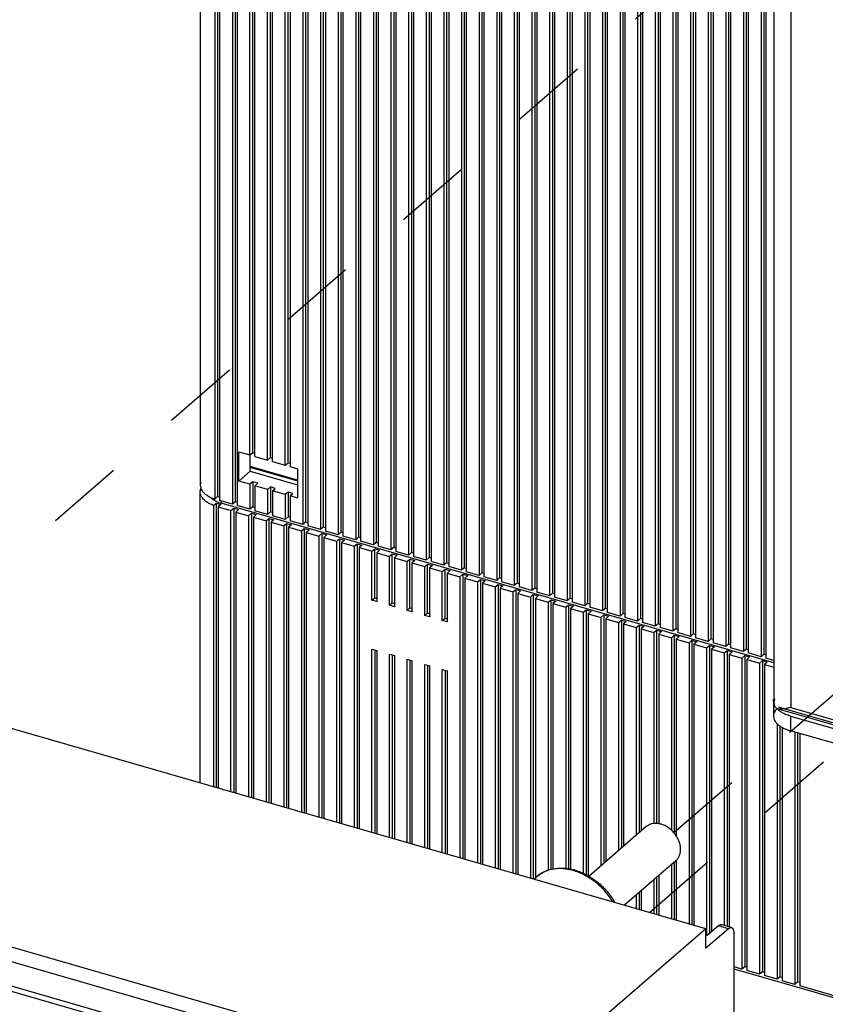
# Model space of a CAD drawing. Units: inches. Extents: x 0 to 71, y -25 to 22.
# Drawn here: x 25.1 to 27.1, y -12.4 to -10 of the extents above; entities that cross this region are included whole.
import ezdxf

# ---------------------------------------------------------------- set-up
doc = ezdxf.new("R2010")
doc.units = ezdxf.units.IN
doc.header["$LTSCALE"] = 1.87
doc.header["$MEASUREMENT"] = 0
doc.linetypes.add('DASHED', pattern=[0.2, 0.1, -0.1])
doc.layers.get('0').update_dxf_attribs({"linetype": 'CONTINUOUS'})

msp = doc.modelspace()

# ---------------------------------------------------------------- linework, layer by layer
at = {"color": 6, "linetype": 'Continuous'}
for p, q in [((25.5818, -8.2654), (25.5818, -11.1724)), ((25.624, -8.2863), (25.624, -11.2005)), ((25.6173, -8.2922), (25.6173, -11.2063)), ((25.6291, -8.2958), (25.6291, -11.2099)), ((25.6601, -8.3047), (25.6601, -11.2188)), ((25.667, -8.2987), (25.667, -11.2129)), ((25.672, -8.3082), (25.672, -11.2223)), ((25.7099, -11.0928), (25.7099, -8.3111)), ((25.703, -11.0988), (25.703, -8.3171)), ((25.715, -11.1022), (25.715, -8.3206)), ((25.746, -11.1112), (25.746, -8.3295)), ((25.7529, -11.1052), (25.7529, -8.3235)), ((25.7579, -11.1146), (25.7579, -8.333)), ((25.789, -11.1236), (25.789, -8.3419)), ((25.7959, -11.1176), (25.7959, -8.3359)), ((25.8009, -8.3454), (25.8009, -11.127)), ((25.8319, -8.3543), (25.8319, -11.2685)), ((25.8388, -8.3483), (25.8388, -11.2625)), ((25.8439, -8.3578), (25.8439, -11.2719)), ((25.8749, -8.3667), (25.8749, -11.2809)), ((25.8818, -8.3607), (25.8818, -11.2749)), ((25.8868, -8.3702), (25.8868, -11.2843)), ((25.9178, -8.3791), (25.9178, -11.2933)), ((25.9247, -8.3732), (25.9247, -11.2873)), ((25.9298, -8.3826), (25.9298, -11.2967)), ((25.9608, -8.3915), (25.9608, -11.3057)), ((25.9677, -8.3856), (25.9677, -11.2997)), ((25.9727, -8.395), (25.9727, -11.3091)), ((26.0038, -8.4039), (26.0038, -11.3181)), ((26.0107, -8.398), (26.0107, -11.3121)), ((26.0157, -8.4074), (26.0157, -11.3215)), ((26.0467, -8.4163), (26.0467, -11.3305)), ((26.0536, -8.4104), (26.0536, -11.3245)), ((26.0587, -8.4198), (26.0587, -11.3339)), ((26.0897, -8.4287), (26.0897, -11.3429)), ((26.0966, -8.4228), (26.0966, -11.3369)), ((26.1016, -8.4322), (26.1016, -11.3463)), ((26.1326, -8.4411), (26.1326, -11.3553)), ((26.1395, -8.4352), (26.1395, -11.3493)), ((26.1446, -8.4446), (26.1446, -11.3587)), ((26.1756, -8.4535), (26.1756, -11.3677)), ((26.1825, -8.4476), (26.1825, -11.3617)), ((26.1875, -8.457), (26.1875, -11.3711)), ((26.2186, -8.4659), (26.2186, -11.3801)), ((26.2255, -8.46), (26.2255, -11.3741)), ((26.2305, -8.4694), (26.2305, -11.3835)), ((26.2615, -8.4783), (26.2615, -11.3925)), ((26.2684, -8.4724), (26.2684, -11.3865)), ((26.2735, -8.4818), (26.2735, -11.3959)), ((26.3045, -8.4907), (26.3045, -11.4049)), ((26.3114, -8.4848), (26.3114, -11.3989)), ((26.3164, -8.4942), (26.3164, -11.4083)), ((26.3474, -8.5031), (26.3474, -11.4173)), ((26.3543, -8.4972), (26.3543, -11.4113)), ((26.3594, -8.5066), (26.3594, -11.4207)), ((26.3904, -8.5155), (26.3904, -11.4297)), ((26.3973, -8.5096), (26.3973, -11.4237)), ((26.4023, -8.519), (26.4023, -11.4331)), ((26.4403, -8.522), (26.4403, -11.4361)), ((26.4334, -8.5279), (26.4334, -11.4421)), ((26.4453, -8.5314), (26.4453, -11.4455)), ((26.4763, -8.5403), (26.4763, -11.4545)), ((26.4832, -8.5344), (26.4832, -11.4485)), ((26.4883, -8.5438), (26.4883, -11.4579)), ((26.5262, -8.5468), (26.5262, -11.4609)), ((26.5193, -8.5527), (26.5193, -11.4669)), ((26.5312, -8.5562), (26.5312, -11.4703)), ((26.5622, -8.5651), (26.5622, -11.4793)), ((26.5691, -8.5592), (26.5691, -11.4733)), ((26.5742, -8.5686), (26.5742, -11.4827)), ((26.6121, -8.5716), (26.6121, -11.4857)), ((26.6052, -8.5775), (26.6052, -11.4917)), ((26.6171, -8.581), (26.6171, -11.4951)), ((26.6482, -8.5899), (26.6482, -11.5041)), ((26.6551, -8.584), (26.6551, -11.4981)), ((26.6601, -8.5934), (26.6601, -11.5075)), ((26.698, -8.5964), (26.698, -11.5105)), ((26.6911, -8.6023), (26.6911, -11.5165)), ((26.7031, -8.6058), (26.7031, -11.5199)), ((26.7341, -8.6147), (26.7341, -11.5289)), ((26.741, -8.6088), (26.741, -11.5229)), ((26.746, -8.6182), (26.746, -11.5323)), ((26.7839, -8.6212), (26.7839, -11.5353)), ((26.7771, -8.6271), (26.7771, -11.5413)), ((26.789, -8.6306), (26.789, -11.5447)), ((26.82, -8.6395), (26.82, -11.5537)), ((26.8269, -8.6336), (26.8269, -11.5477)), ((26.8319, -8.643), (26.8319, -11.5571)), ((26.8699, -8.646), (26.8699, -11.5601)), ((26.863, -8.652), (26.863, -11.5661)), ((26.8749, -8.6554), (26.8749, -11.5695)), ((26.9059, -8.6644), (26.9059, -11.5785)), ((26.9128, -8.6584), (26.9128, -11.5725)), ((26.9179, -8.6678), (26.9179, -11.5819)), ((26.9558, -8.6708), (26.9558, -11.5849)), ((26.9489, -8.6768), (26.9489, -11.5909)), ((26.9608, -8.6802), (26.9608, -11.5943)), ((26.9802, -9.2814), (26.9802, -11.7026)), ((25.6756, -11.1625), (25.6756, -11.0909)), ((25.6756, -11.0909), (25.703, -11.0988)), ((25.703, -11.0988), (25.7099, -11.0928)), ((25.7099, -11.0928), (25.715, -11.0943)), ((25.7032, -11.1386), (25.7032, -11.0988)), ((25.715, -11.1022), (25.746, -11.1112)), ((25.746, -11.1112), (25.7529, -11.1052)), ((25.7529, -11.1052), (25.7579, -11.1067)), ((25.7579, -11.1146), (25.789, -11.1236)), ((25.789, -11.1236), (25.7959, -11.1176)), ((25.7959, -11.1176), (25.8009, -11.1191)), ((25.6756, -11.1625), (25.7032, -11.1386)), ((25.8188, -11.16), (25.7032, -11.1267)), ((25.7032, -11.1386), (25.8188, -11.172)), ((25.8009, -11.127), (25.8188, -11.1322)), ((25.8188, -11.1322), (25.8188, -11.2038)), ((25.703, -11.1704), (25.6756, -11.1625)), ((25.7099, -11.1644), (25.703, -11.1704)), ((25.7099, -11.1644), (25.7099, -11.2253)), ((25.7219, -11.1679), (25.7099, -11.1644)), ((25.715, -11.1738), (25.7219, -11.1679)), ((25.5816, -11.8987), (25.5816, -11.1891)), ((25.5818, -11.1723), (25.583, -11.1795)), ((25.703, -11.1704), (25.703, -11.2313)), ((25.715, -11.1738), (25.715, -11.2347)), ((25.746, -11.1828), (25.715, -11.1738)), ((25.7529, -11.1768), (25.746, -11.1828)), ((25.746, -11.1828), (25.746, -11.2437)), ((25.7529, -11.1768), (25.7529, -11.2377)), ((25.7648, -11.1803), (25.7529, -11.1768)), ((25.7579, -11.1862), (25.7648, -11.1803)), ((25.7579, -11.1862), (25.7579, -11.2471)), ((25.789, -11.1952), (25.7579, -11.1862)), ((25.7959, -11.1892), (25.789, -11.1952)), ((25.7959, -11.1892), (25.7959, -11.2501)), ((25.8078, -11.1927), (25.7959, -11.1892)), ((25.8009, -11.1986), (25.8078, -11.1927)), ((25.6139, -11.2218), (25.6204, -11.2162)), ((25.624, -11.2005), (25.6173, -11.2063)), ((25.6204, -11.2162), (25.6204, -11.9099)), ((25.6204, -11.2162), (25.6324, -11.2196)), ((25.6291, -11.2019), (25.624, -11.2005)), ((25.6601, -11.2188), (25.6291, -11.2099)), ((26.9802, -11.6055), (25.6327, -11.2165)), ((25.667, -11.2129), (25.6601, -11.2188)), ((25.672, -11.2143), (25.667, -11.2129)), ((25.789, -11.1952), (25.789, -11.2561)), ((25.8009, -11.1986), (25.8009, -11.2595)), ((25.8188, -11.2038), (25.8009, -11.1986)), ((25.6139, -11.2218), (25.6139, -11.908)), ((25.6324, -11.2196), (25.6255, -11.2256)), ((25.6255, -11.2256), (25.6255, -11.9114)), ((25.6255, -11.2256), (25.6565, -11.2345)), ((25.6565, -11.2345), (25.6634, -11.2286)), ((25.6565, -11.9203), (25.6565, -11.2345)), ((25.6634, -11.2286), (25.6634, -11.9223)), ((25.6634, -11.2286), (25.6753, -11.232)), ((25.6753, -11.232), (25.6684, -11.238)), ((25.6684, -11.238), (25.6684, -11.9238)), ((25.6684, -11.238), (25.6995, -11.2469)), ((25.703, -11.2313), (25.672, -11.2223)), ((25.6995, -11.2469), (25.7064, -11.241)), ((25.7099, -11.2253), (25.703, -11.2313)), ((25.7064, -11.241), (25.7064, -11.9347)), ((25.7064, -11.241), (25.7183, -11.2444)), ((25.715, -11.2267), (25.7099, -11.2253)), ((25.746, -11.2437), (25.715, -11.2347)), ((25.7529, -11.2377), (25.746, -11.2437)), ((25.7579, -11.2391), (25.7529, -11.2377)), ((25.6995, -11.2469), (25.6995, -11.9327)), ((25.7183, -11.2444), (25.7114, -11.2504)), ((25.7114, -11.2504), (25.7114, -11.9362)), ((25.7114, -11.2504), (25.7424, -11.2593)), ((25.7424, -11.2593), (25.7493, -11.2534)), ((25.7424, -11.2593), (25.7424, -11.9451)), ((25.7493, -11.2534), (25.7493, -11.9471)), ((25.7493, -11.2534), (25.7612, -11.2568)), ((25.7612, -11.2568), (25.7544, -11.2628)), ((25.7544, -11.2628), (25.7544, -11.9486)), ((25.7544, -11.2628), (25.7854, -11.2717)), ((25.789, -11.2561), (25.7579, -11.2471)), ((25.7854, -11.2717), (25.7923, -11.2658)), ((25.7959, -11.2501), (25.789, -11.2561)), ((25.7923, -11.2658), (25.7923, -11.9595)), ((25.7923, -11.2658), (25.8042, -11.2692)), ((25.8009, -11.2515), (25.7959, -11.2501)), ((25.8319, -11.2685), (25.8009, -11.2595)), ((25.8388, -11.2625), (25.8319, -11.2685)), ((25.8439, -11.2639), (25.8388, -11.2625)), ((25.7854, -11.2717), (25.7854, -11.9575)), ((25.8042, -11.2692), (25.7973, -11.2752)), ((25.7973, -11.2752), (25.7973, -11.961)), ((25.7973, -11.2752), (25.8283, -11.2841)), ((25.8283, -11.2841), (25.8352, -11.2782)), ((25.8283, -11.2841), (25.8283, -11.9699)), ((25.8352, -11.2782), (25.8352, -11.9719)), ((25.8352, -11.2782), (25.8472, -11.2816)), ((25.8472, -11.2816), (25.8403, -11.2876)), ((25.8403, -11.2876), (25.8403, -11.9734)), ((25.8403, -11.2876), (25.8713, -11.2965)), ((25.8749, -11.2809), (25.8439, -11.2719)), ((25.8818, -11.2749), (25.8749, -11.2809)), ((25.8868, -11.2763), (25.8818, -11.2749)), ((25.9178, -11.2933), (25.8868, -11.2843)), ((25.9247, -11.2873), (25.9178, -11.2933)), ((25.9298, -11.2887), (25.9247, -11.2873)), ((25.8713, -11.2965), (25.8782, -11.2906)), ((25.8713, -11.2965), (25.8713, -11.9823)), ((25.8782, -11.2906), (25.8782, -11.9843)), ((25.8782, -11.2906), (25.8901, -11.294)), ((25.8901, -11.294), (25.8832, -11.3)), ((25.8832, -11.3), (25.8832, -11.9858)), ((25.8832, -11.3), (25.9143, -11.3089)), ((25.9143, -11.3089), (25.9212, -11.303)), ((25.9143, -11.3089), (25.9143, -11.9947)), ((25.9212, -11.303), (25.9212, -11.9967)), ((25.9212, -11.303), (25.9331, -11.3064)), ((25.9331, -11.3064), (25.9262, -11.3124)), ((25.9262, -11.3124), (25.9262, -11.9982)), ((25.9262, -11.3124), (25.9572, -11.3213)), ((25.9608, -11.3057), (25.9298, -11.2967)), ((25.9677, -11.2997), (25.9608, -11.3057)), ((25.9727, -11.3011), (25.9677, -11.2997)), ((26.0038, -11.3181), (25.9727, -11.3091)), ((26.0107, -11.3121), (26.0038, -11.3181)), ((26.0157, -11.3136), (26.0107, -11.3121)), ((25.9572, -11.3213), (25.9641, -11.3154)), ((25.9572, -11.3213), (25.9572, -12.0071)), ((25.9641, -11.3154), (25.9641, -12.0091)), ((25.9641, -11.3154), (25.976, -11.3188)), ((25.976, -11.3188), (25.9692, -11.3248)), ((25.9692, -11.3248), (25.9692, -12.0106)), ((25.9692, -11.3248), (26.0002, -11.3337)), ((26.0002, -11.3337), (26.0071, -11.3278)), ((26.0002, -11.4531), (26.0002, -11.3337)), ((26.0071, -11.4471), (26.0071, -11.3278)), ((26.0071, -11.3278), (26.019, -11.3312)), ((26.019, -11.3312), (26.0121, -11.3372)), ((26.0121, -11.3372), (26.0121, -11.4565)), ((26.0121, -11.3372), (26.0431, -11.3461)), ((26.0467, -11.3305), (26.0157, -11.3215)), ((26.0536, -11.3245), (26.0467, -11.3305)), ((26.0587, -11.326), (26.0536, -11.3245)), ((26.0897, -11.3429), (26.0587, -11.3339)), ((26.0966, -11.3369), (26.0897, -11.3429)), ((26.1016, -11.3384), (26.0966, -11.3369)), ((26.0431, -11.3461), (26.05, -11.3402)), ((26.0431, -11.4655), (26.0431, -11.3461)), ((26.05, -11.4595), (26.05, -11.3402)), ((26.05, -11.3402), (26.062, -11.3436)), ((26.062, -11.3436), (26.0551, -11.3496)), ((26.0551, -11.3496), (26.0551, -11.4689)), ((26.0551, -11.3496), (26.0861, -11.3585)), ((26.0861, -11.3585), (26.093, -11.3526)), ((26.0861, -11.4779), (26.0861, -11.3585)), ((26.093, -11.4719), (26.093, -11.3526)), ((26.093, -11.3526), (26.1049, -11.356)), ((26.1049, -11.356), (26.098, -11.362)), ((26.098, -11.362), (26.098, -11.4813)), ((26.098, -11.362), (26.1291, -11.3709)), ((26.1326, -11.3553), (26.1016, -11.3463)), ((26.1395, -11.3493), (26.1326, -11.3553)), ((26.1446, -11.3508), (26.1395, -11.3493)), ((26.1756, -11.3677), (26.1446, -11.3587)), ((26.1825, -11.3617), (26.1756, -11.3677)), ((26.1875, -11.3632), (26.1825, -11.3617)), ((26.1291, -11.3709), (26.136, -11.365)), ((26.1291, -11.4903), (26.1291, -11.3709)), ((26.136, -11.4843), (26.136, -11.365)), ((26.136, -11.365), (26.1479, -11.3684)), ((26.1479, -11.3684), (26.141, -11.3744)), ((26.141, -11.3744), (26.141, -11.4937)), ((26.141, -11.3744), (26.172, -11.3833)), ((26.172, -11.3833), (26.1789, -11.3774)), ((26.172, -11.5027), (26.172, -11.3833)), ((26.1789, -11.4967), (26.1789, -11.3774)), ((26.1789, -11.3774), (26.1908, -11.3808)), ((26.1908, -11.3808), (26.184, -11.3868)), ((26.2186, -11.3801), (26.1875, -11.3711)), ((26.2255, -11.3741), (26.2186, -11.3801)), ((26.2305, -11.3756), (26.2255, -11.3741)), ((26.2615, -11.3925), (26.2305, -11.3835)), ((26.184, -11.3868), (26.184, -11.5061)), ((26.184, -11.3868), (26.215, -11.3957)), ((26.215, -11.3957), (26.2219, -11.3898)), ((26.215, -11.3957), (26.215, -12.0815)), ((26.2219, -11.3898), (26.2219, -12.0835)), ((26.2219, -11.3898), (26.2338, -11.3932)), ((26.2338, -11.3932), (26.2269, -11.3992)), ((26.2269, -11.3992), (26.2269, -12.085)), ((26.2269, -11.3992), (26.2579, -11.4081)), ((26.2579, -11.4081), (26.2648, -11.4022)), ((26.2579, -11.4081), (26.2579, -12.0939)), ((26.2684, -11.3865), (26.2615, -11.3925)), ((26.2648, -11.4022), (26.2648, -12.0959)), ((26.2648, -11.4022), (26.2768, -11.4056)), ((26.2735, -11.388), (26.2684, -11.3865)), ((26.2768, -11.4056), (26.2699, -11.4116)), ((26.3045, -11.4049), (26.2735, -11.3959)), ((26.3114, -11.3989), (26.3045, -11.4049)), ((26.3164, -11.4004), (26.3114, -11.3989)), ((26.3474, -11.4173), (26.3164, -11.4083)), ((26.2699, -11.4116), (26.2699, -12.0974)), ((26.2699, -11.4116), (26.3009, -11.4205)), ((26.3009, -11.4205), (26.3078, -11.4146)), ((26.3009, -11.4205), (26.3009, -12.1063)), ((26.3078, -11.4146), (26.3078, -12.1083)), ((26.3078, -11.4146), (26.3197, -11.418)), ((26.3197, -11.418), (26.3128, -11.424)), ((26.3128, -11.424), (26.3128, -12.1098)), ((26.3128, -11.424), (26.3439, -11.4329)), ((26.3439, -11.4329), (26.3508, -11.427)), ((26.3439, -11.4329), (26.3439, -12.1187)), ((26.3543, -11.4113), (26.3474, -11.4173)), ((26.3508, -11.427), (26.3508, -12.1207)), ((26.3508, -11.427), (26.3627, -11.4304)), ((26.3594, -11.4128), (26.3543, -11.4113)), ((26.3627, -11.4304), (26.3558, -11.4364)), ((26.3904, -11.4297), (26.3594, -11.4207)), ((26.3973, -11.4237), (26.3904, -11.4297)), ((26.4023, -11.4252), (26.3973, -11.4237)), ((26.4334, -11.4421), (26.4023, -11.4331)), ((26.0002, -11.4531), (26.0071, -11.4471)), ((26.0121, -11.4565), (26.0002, -11.4531)), ((26.0071, -11.4471), (26.0121, -11.4486)), ((26.0139, -11.455), (26.0121, -11.4565)), ((26.3558, -11.4364), (26.3558, -12.1222)), ((26.3558, -11.4364), (26.3868, -11.4453)), ((26.3868, -11.4453), (26.3937, -11.4394)), ((26.3868, -11.4453), (26.3868, -12.1311)), ((26.3937, -11.4394), (26.3937, -12.1331)), ((26.3937, -11.4394), (26.4057, -11.4428)), ((26.4057, -11.4428), (26.3988, -11.4488)), ((26.3988, -11.4488), (26.3988, -12.1303)), ((26.3988, -11.4488), (26.4298, -11.4578)), ((26.4298, -11.4578), (26.4367, -11.4518)), ((26.4298, -11.4578), (26.4298, -12.1126)), ((26.4403, -11.4361), (26.4334, -11.4421)), ((26.4367, -11.4518), (26.4367, -12.1104)), ((26.4367, -11.4518), (26.4486, -11.4552)), ((26.4453, -11.4376), (26.4403, -11.4361)), ((26.4486, -11.4552), (26.4417, -11.4612)), ((26.4763, -11.4545), (26.4453, -11.4455)), ((26.4832, -11.4485), (26.4763, -11.4545)), ((26.4883, -11.45), (26.4832, -11.4485)), ((26.5193, -11.4669), (26.4883, -11.4579)), ((26.0431, -11.4655), (26.05, -11.4595)), ((26.0551, -11.4689), (26.0431, -11.4655)), ((26.05, -11.4595), (26.0551, -11.461)), ((26.0569, -11.4674), (26.0551, -11.4689)), ((26.0861, -11.4779), (26.093, -11.4719)), ((26.098, -11.4813), (26.0861, -11.4779)), ((26.093, -11.4719), (26.098, -11.4734)), ((26.0998, -11.4798), (26.098, -11.4813)), ((26.4417, -11.4612), (26.4417, -12.1088)), ((26.4417, -11.4612), (26.4727, -11.4702)), ((26.4727, -11.4702), (26.4796, -11.4642)), ((26.4727, -11.4702), (26.4727, -12.1075)), ((26.4796, -11.4642), (26.4796, -12.1088)), ((26.4796, -11.4642), (26.4916, -11.4676)), ((26.4916, -11.4676), (26.4847, -11.4736)), ((26.4847, -11.4736), (26.4847, -12.1097)), ((26.4847, -11.4736), (26.5157, -11.4826)), ((26.5157, -11.4826), (26.5226, -11.4766)), ((26.5262, -11.4609), (26.5193, -11.4669)), ((26.5226, -11.4766), (26.5226, -12.1226)), ((26.5226, -11.4766), (26.5345, -11.48)), ((26.5312, -11.4624), (26.5262, -11.4609)), ((26.5345, -11.48), (26.5276, -11.486)), ((26.5622, -11.4793), (26.5312, -11.4703)), ((26.5691, -11.4733), (26.5622, -11.4793)), ((26.5742, -11.4748), (26.5691, -11.4733)), ((26.1291, -11.4903), (26.136, -11.4843)), ((26.141, -11.4937), (26.1291, -11.4903)), ((26.136, -11.4843), (26.141, -11.4858)), ((26.1428, -11.4922), (26.141, -11.4937)), ((26.172, -11.5027), (26.1789, -11.4967)), ((26.184, -11.5061), (26.172, -11.5027)), ((26.1789, -11.4967), (26.184, -11.4982)), ((26.1857, -11.5046), (26.184, -11.5061)), ((26.5157, -11.4826), (26.5157, -12.1198)), ((26.5276, -11.486), (26.5276, -12.1258)), ((26.5276, -11.486), (26.5587, -11.495)), ((26.5587, -11.495), (26.5656, -11.489)), ((26.5587, -11.495), (26.5587, -12.1012)), ((26.5656, -11.489), (26.5656, -12.0952)), ((26.5656, -11.489), (26.5775, -11.4924)), ((26.5775, -11.4924), (26.5706, -11.4984)), ((26.5706, -11.4984), (26.5706, -12.0909)), ((26.5706, -11.4984), (26.6016, -11.5074)), ((26.6052, -11.4917), (26.5742, -11.4827)), ((26.6016, -11.5074), (26.6085, -11.5014)), ((26.6121, -11.4857), (26.6052, -11.4917)), ((26.6085, -11.5014), (26.6085, -12.058)), ((26.6085, -11.5014), (26.6205, -11.5048)), ((26.6171, -11.4872), (26.6121, -11.4857)), ((26.6205, -11.5048), (26.6136, -11.5108)), ((26.6482, -11.5041), (26.6171, -11.4951)), ((26.6551, -11.4981), (26.6482, -11.5041)), ((26.6601, -11.4996), (26.6551, -11.4981)), ((26.6016, -11.5074), (26.6016, -12.064)), ((26.6136, -11.5108), (26.6136, -12.0537)), ((26.6136, -11.5108), (26.6446, -11.5198)), ((26.6446, -11.5198), (26.6515, -11.5138)), ((26.6446, -11.5198), (26.6446, -12.0268)), ((26.6515, -11.5138), (26.6515, -12.0208)), ((26.6515, -11.5138), (26.6634, -11.5172)), ((26.6634, -11.5172), (26.6565, -11.5232)), ((26.6565, -11.5232), (26.6565, -12.0165)), ((26.6565, -11.5232), (26.6876, -11.5322)), ((26.6911, -11.5165), (26.6601, -11.5075)), ((26.6876, -11.5322), (26.6944, -11.5262)), ((26.698, -11.5105), (26.6911, -11.5165)), ((26.6944, -11.5262), (26.6944, -11.9978)), ((26.6944, -11.5262), (26.7064, -11.5296)), ((26.7031, -11.512), (26.698, -11.5105)), ((26.7064, -11.5296), (26.6995, -11.5356)), ((26.7341, -11.5289), (26.7031, -11.5199)), ((26.741, -11.5229), (26.7341, -11.5289)), ((26.746, -11.5244), (26.741, -11.5229)), ((26.6876, -11.5322), (26.6876, -11.9988)), ((26.6995, -11.5356), (26.6995, -11.9986)), ((26.6995, -11.5356), (26.7305, -11.5446)), ((26.7305, -11.5446), (26.7374, -11.5386)), ((26.7305, -11.5446), (26.7305, -12.0145)), ((26.7374, -11.5386), (26.7374, -12.0215)), ((26.7374, -11.5386), (26.7493, -11.542)), ((26.7493, -11.542), (26.7424, -11.548)), ((26.7424, -11.548), (26.7424, -12.0286)), ((26.7424, -11.548), (26.7735, -11.557)), ((26.7771, -11.5413), (26.746, -11.5323)), ((26.7735, -11.557), (26.7804, -11.551)), ((26.7839, -11.5353), (26.7771, -11.5413)), ((26.7804, -11.551), (26.7804, -12.2448)), ((26.7804, -11.551), (26.7923, -11.5544)), ((26.789, -11.5368), (26.7839, -11.5353)), ((26.82, -11.5537), (26.789, -11.5447)), ((26.8269, -11.5477), (26.82, -11.5537)), ((26.8319, -11.5492), (26.8269, -11.5477)), ((26.0002, -12.0195), (26.0002, -11.5724)), ((26.0002, -11.5724), (26.0121, -11.5758)), ((26.0071, -11.5744), (26.0071, -12.0215)), ((26.0121, -11.5758), (26.0121, -12.023)), ((26.7735, -11.557), (26.7735, -12.2428)), ((26.7923, -11.5544), (26.7854, -11.5604)), ((26.7854, -11.5604), (26.7854, -12.2462)), ((26.7854, -11.5604), (26.8164, -11.5694)), ((26.8164, -11.5694), (26.8233, -11.5634)), ((26.8164, -11.5694), (26.8164, -12.2715)), ((26.8233, -11.5634), (26.8233, -12.2668)), ((26.8233, -11.5634), (26.8353, -11.5668)), ((26.8353, -11.5668), (26.8284, -11.5728)), ((26.8284, -11.5728), (26.8284, -12.2624)), ((26.8284, -11.5728), (26.8594, -11.5818)), ((26.863, -11.5661), (26.8319, -11.5571)), ((26.8594, -11.5818), (26.8663, -11.5758)), ((26.8699, -11.5601), (26.863, -11.5661)), ((26.8663, -11.5758), (26.8782, -11.5792)), ((26.8663, -11.5758), (26.8663, -12.2488)), ((26.8749, -11.5616), (26.8699, -11.5601)), ((26.9059, -11.5785), (26.8749, -11.5695)), ((26.9128, -11.5725), (26.9059, -11.5785)), ((26.9179, -11.574), (26.9128, -11.5725)), ((26.0431, -12.0319), (26.0431, -11.5848)), ((26.0431, -11.5848), (26.0551, -11.5882)), ((26.05, -11.5868), (26.05, -12.0339)), ((26.0551, -11.5882), (26.0551, -12.0354)), ((26.0861, -12.0443), (26.0861, -11.5972)), ((26.0861, -11.5972), (26.098, -11.6007)), ((26.093, -11.5992), (26.093, -12.0463)), ((26.098, -11.6007), (26.098, -12.0478)), ((26.8594, -11.5818), (26.8594, -12.2468)), ((26.8782, -11.5792), (26.8713, -11.5852)), ((26.8713, -11.5852), (26.9024, -11.5942)), ((26.8713, -11.5852), (26.8713, -12.2503)), ((26.9024, -11.5942), (26.9092, -11.5882)), ((26.9024, -11.5942), (26.9024, -12.3531)), ((26.9092, -11.5882), (26.9212, -11.5916)), ((26.9092, -11.5882), (26.9092, -12.3472)), ((26.9212, -11.5916), (26.9143, -11.5976)), ((26.9143, -11.5976), (26.9453, -11.6066)), ((26.9143, -11.5976), (26.9143, -12.3566)), ((26.9489, -11.5909), (26.9179, -11.5819)), ((26.9453, -11.6066), (26.9522, -11.6006)), ((26.9558, -11.5849), (26.9489, -11.5909)), ((26.9522, -11.6006), (26.9641, -11.604)), ((26.9522, -11.6006), (26.9522, -12.3596)), ((26.9608, -11.5864), (26.9558, -11.5849)), ((26.9802, -11.5999), (26.9608, -11.5943)), ((26.1291, -12.0567), (26.1291, -11.6096)), ((26.1291, -11.6096), (26.141, -11.6131)), ((26.136, -11.6116), (26.136, -12.0587)), ((26.141, -11.6131), (26.141, -12.0602)), ((26.172, -12.0691), (26.172, -11.622)), ((26.172, -11.622), (26.184, -11.6255)), ((26.1789, -11.624), (26.1789, -12.0711)), ((26.184, -11.6255), (26.184, -12.0726)), ((26.9453, -11.6066), (26.9453, -12.3655)), ((26.9641, -11.604), (26.9572, -11.61)), ((26.9572, -11.61), (26.9802, -11.6166)), ((26.9572, -11.61), (26.9572, -12.369)), ((26.9792, -11.6999), (26.9792, -11.7357)), ((26.9802, -11.7026), (26.9819, -11.711)), ((26.9904, -11.7206), (26.9863, -11.7166)), ((26.9905, -11.7183), (29.4175, -12.4189)), ((27.0206, -11.7357), (29.3834, -12.4178)), ((26.9883, -11.7539), (26.9883, -12.3779)), ((26.9952, -11.7593), (26.9952, -12.372)), ((27.0002, -11.7632), (27.0002, -12.3814)), ((29.3834, -12.4536), (27.0206, -11.7715)), ((27.0312, -11.7746), (27.0312, -12.3903)), ((27.0381, -11.7766), (27.0381, -12.3844)), ((27.0432, -11.778), (27.0432, -12.3938)), ((26.7305, -12.0982), (26.7305, -12.2304)), ((26.7374, -12.0923), (26.7374, -12.2323)), ((26.7424, -12.0877), (26.7424, -12.2338)), ((26.6944, -12.1295), (26.6944, -12.2199)), ((26.6995, -12.1251), (26.6995, -12.2214)), ((26.6876, -12.1354), (26.6876, -12.218)), ((26.6446, -12.1726), (26.6446, -12.2056)), ((26.6515, -12.1667), (26.6515, -12.2075)), ((26.6565, -12.1623), (26.6565, -12.209)), ((26.9024, -12.3531), (26.8831, -12.3476)), ((29.9288, -13.2324), (26.8831, -12.3531)), ((26.9092, -12.3472), (26.9024, -12.3531)), ((26.9143, -12.3486), (26.9092, -12.3472)), ((26.9453, -12.3655), (26.9143, -12.3566)), ((26.9522, -12.3596), (26.9453, -12.3655)), ((26.9572, -12.361), (26.9522, -12.3596)), ((26.9883, -12.3779), (26.9572, -12.369)), ((26.9952, -12.372), (26.9883, -12.3779)), ((27.0002, -12.3734), (26.9952, -12.372)), ((27.0312, -12.3903), (27.0002, -12.3814)), ((27.0381, -12.3844), (27.0312, -12.3903)), ((27.0432, -12.3858), (27.0381, -12.3844)), ((27.1446, -12.4231), (27.0432, -12.3938))]:
    msp.add_line(p, q, dxfattribs=at)
at = {"color": 9, "linetype": 'Continuous'}
for p, q in [((27.0215, -9.3326), (27.0215, -11.7145)), ((25.7026, -11.1285), (25.8188, -11.162)), ((25.6327, -11.211), (25.6327, -11.2165)), ((27.3286, -11.8111), (26.9917, -11.7138)), ((27.0215, -11.7145), (29.3742, -12.3936)), ((27.0206, -11.7357), (27.0206, -11.7715)), ((26.8693, -12.2545), (26.8454, -12.2476)), ((24.8251, -12.3087), (25.6962, -12.5602))]:
    msp.add_line(p, q, dxfattribs=at)
at = {"color": 4, "linetype": 'DASHED'}
for p, q in [((24.9464, -11.5035), (27.2, -9.5518)), ((26.7364, -12.0202), (28.9976, -10.0619)), ((26.6771, -12.2149), (27.3783, -11.6077))]:
    msp.add_line(p, q, dxfattribs=at)
at = {"color": 7, "linetype": 'Continuous'}
for p, q in [((26.8142, -12.2545), (24.3082, -11.5311)), ((23.9181, -11.9515), (26.281, -12.6336)), ((23.9181, -11.9873), (26.281, -12.6694)), ((26.6691, -12.0056), (26.5291, -12.1268)), ((26.7413, -12.0889), (26.6161, -12.1973)), ((26.3951, -12.1335), (26.4014, -12.128)), ((26.8454, -12.2476), (26.8179, -12.2715)), ((26.8769, -12.2519), (26.8531, -12.245)), ((26.8142, -12.2545), (26.3939, -12.6185)), ((26.8142, -12.3022), (26.8142, -12.2545)), ((26.8693, -12.2545), (26.8142, -12.3022)), ((26.8179, -12.2715), (26.8142, -12.2704)), ((26.8831, -14.6531), (26.8831, -12.2664)), ((24.8312, -12.3233), (25.7024, -12.5748))]:
    msp.add_line(p, q, dxfattribs=at)
at = {"color": 6, "linetype": 'Continuous'}
for centre, radius, start, end in [((25.6025, -11.1724), 0.0208, 173.3058, 179.9603), ((25.6126, -11.1677), 0.032, 214.9399, 216.1374), ((25.6458, -11.159), 0.0586, 240.816, 243.3796), ((25.6563, -11.1346), 0.0852, 249.785, 253.9611), ((27.0001, -11.6999), 0.0208, 180.0903, 187.5545), ((27.0009, -11.7026), 0.0207, 173.5189, 180.0019)]:
    msp.add_arc(centre, radius, start, end, dxfattribs=at)
at = {"color": 9, "linetype": 'Continuous'}
msp.add_arc((26.4542, -12.2424), 0.1349, 72.6443, 73.8954, dxfattribs=at)
at = {"color": 7, "linetype": 'Continuous'}
msp.add_arc((26.4586, -12.2392), 0.1329, 73.8958, 75.4475, dxfattribs=at)
at = {"color": 6, "linetype": 'Continuous'}
for points, knots in [([(25.583, -11.1652), (25.5829, -11.1656), (25.5824, -11.1672), (25.582, -11.1687), (25.5819, -11.1699)], [0, 0, 0, 0, 0.253965, 1, 1, 1, 1]), ([(25.5816, -11.1891), (25.5816, -11.1878), (25.5819, -11.1849), (25.5828, -11.1822), (25.5833, -11.1809)], [0, 0, 0, 0, 0.492638, 1, 1, 1, 1]), ([(25.5863, -11.2028), (25.5849, -11.2008), (25.5825, -11.1964), (25.5817, -11.1915), (25.5816, -11.1891)], [0, 0, 0, 0, 0.519041, 1, 1, 1, 1]), ([(25.583, -11.1795), (25.5832, -11.1801), (25.5841, -11.1823), (25.5853, -11.1845), (25.5864, -11.186)], [0, 0, 0, 0, 0.241348, 1, 1, 1, 1]), ([(25.5868, -11.1865), (25.5873, -11.1872), (25.5895, -11.19), (25.592, -11.1924), (25.5941, -11.1941)], [0, 0, 0, 0, 0.235926, 1, 1, 1, 1]), ([(25.5973, -11.2133), (25.5961, -11.2125), (25.5921, -11.2095), (25.5885, -11.2058), (25.5863, -11.2028)], [0, 0, 0, 0, 0.270917, 1, 1, 1, 1]), ([(25.5941, -11.1941), (25.5949, -11.1947), (25.5982, -11.1972), (25.6017, -11.1994), (25.6045, -11.2008)], [0, 0, 0, 0, 0.237027, 1, 1, 1, 1]), ([(25.6139, -11.2218), (25.6109, -11.2206), (25.6051, -11.2181), (25.5997, -11.215), (25.5973, -11.2133)], [0, 0, 0, 0, 0.521507, 1, 1, 1, 1]), ([(25.6045, -11.2008), (25.6054, -11.2013), (25.6096, -11.2034), (25.6139, -11.2052), (25.6173, -11.2063)], [0, 0, 0, 0, 0.239672, 1, 1, 1, 1]), ([(25.6062, -11.2016), (25.6077, -11.2033), (25.6111, -11.2065), (25.615, -11.209), (25.6172, -11.2102)], [0, 0, 0, 0, 0.4707, 1, 1, 1, 1]), ([(25.6195, -11.2114), (25.6201, -11.2117), (25.6225, -11.2129), (25.6249, -11.2139), (25.6268, -11.2146)], [0, 0, 0, 0, 0.242314, 1, 1, 1, 1]), ([(26.9792, -11.6999), (26.9792, -11.6995), (26.9793, -11.698), (26.9795, -11.6965), (26.9797, -11.6954)], [0, 0, 0, 0, 0.248751, 1, 1, 1, 1]), ([(26.9822, -11.6934), (26.982, -11.694), (26.9811, -11.6962), (26.9805, -11.6985), (26.9803, -11.7002)], [0, 0, 0, 0, 0.257007, 1, 1, 1, 1]), ([(26.9878, -11.7174), (26.9865, -11.7187), (26.9841, -11.7215), (26.9813, -11.7261), (26.9796, -11.7309), (26.9792, -11.7341), (26.9792, -11.7357)], [0, 0, 0, 0, 0.276273, 0.531459, 0.770194, 1, 1, 1, 1]), ([(26.9902, -11.7183), (26.9893, -11.718), (26.9875, -11.7174), (26.9852, -11.7158), (26.9833, -11.7137), (26.9823, -11.712), (26.9819, -11.711)], [0, 0, 0, 0, 0.244764, 0.484044, 0.730943, 1, 1, 1, 1]), ([(27.0215, -11.7145), (27.0185, -11.7154), (27.0127, -11.7169), (27.0043, -11.7186), (26.9979, -11.7192), (26.9933, -11.7189), (26.9911, -11.7185), (26.9902, -11.7183)], [0, 0, 0, 0, 0.297836, 0.565165, 0.799064, 0.903418, 1, 1, 1, 1]), ([(27.0003, -11.7275), (26.9994, -11.7269), (26.9959, -11.7249), (26.9926, -11.7225), (26.9904, -11.7206)], [0, 0, 0, 0, 0.263775, 1, 1, 1, 1]), ([(26.9792, -11.7357), (26.9792, -11.7375), (26.9798, -11.7413), (26.982, -11.7467), (26.9855, -11.7518), (26.9904, -11.7567), (26.9965, -11.7611), (27.0036, -11.7652), (27.0117, -11.7687), (27.0176, -11.7706), (27.0206, -11.7715)], [0, 0, 0, 0, 0.09344, 0.191499, 0.297789, 0.414748, 0.543626, 0.684762, 0.83746, 1, 1, 1, 1]), ([(27.0206, -11.7357), (27.0169, -11.7346), (27.01, -11.7323), (27.0034, -11.7292), (27.0003, -11.7275)], [0, 0, 0, 0, 0.520007, 1, 1, 1, 1])]:
    msp.add_open_spline(points, degree=3, knots=knots, dxfattribs=at)
at = {"color": 7, "linetype": 'Continuous'}
for points, knots in [([(26.6823, -11.9988), (26.6798, -11.9994), (26.6763, -12.0007), (26.672, -12.0033), (26.67, -12.0048), (26.6691, -12.0056)], [0, 0, 0, 0, 0.505238, 0.75345, 1, 1, 1, 1]), ([(26.7413, -12.0889), (26.7422, -12.0881), (26.7439, -12.0864), (26.747, -12.0827), (26.75, -12.0772), (26.7523, -12.0698), (26.7531, -12.0617), (26.7525, -12.0533), (26.7505, -12.0446), (26.7471, -12.0361), (26.7425, -12.0279), (26.7367, -12.0202), (26.7279, -12.0112), (26.7176, -12.0041), (26.7064, -11.9997), (26.6981, -11.9978), (26.69, -11.9974), (26.6848, -11.9981), (26.6823, -11.9988)], [0, 0, 0, 0, 0.026244, 0.052642, 0.106392, 0.162304, 0.221004, 0.282728, 0.347339, 0.414391, 0.483205, 0.552954, 0.622728, 0.758455, 0.82321, 0.885085, 0.94397, 1, 1, 1, 1]), ([(26.4014, -12.128), (26.4043, -12.1255), (26.4104, -12.1209), (26.4205, -12.1153), (26.4314, -12.111), (26.4468, -12.1071), (26.4674, -12.1059), (26.4838, -12.1085), (26.492, -12.1106)], [0, 0, 0, 0, 0.119358, 0.239326, 0.360498, 0.483432, 0.73594, 1, 1, 1, 1]), ([(26.4954, -12.1116), (26.5052, -12.1144), (26.5246, -12.1225), (26.5465, -12.1372), (26.5626, -12.1515), (26.5773, -12.1674), (26.5868, -12.1808), (26.5921, -12.1902)], [0, 0, 0, 0, 0.240364, 0.490175, 0.617459, 0.745372, 1, 1, 1, 1]), ([(26.8531, -12.245), (26.8525, -12.2448), (26.8513, -12.2447), (26.8493, -12.2451), (26.8473, -12.2461), (26.8461, -12.2471), (26.8454, -12.2476)], [0, 0, 0, 0, 0.211093, 0.440551, 0.701648, 1, 1, 1, 1]), ([(26.8693, -12.2545), (26.8699, -12.254), (26.8712, -12.253), (26.8732, -12.252), (26.8751, -12.2516), (26.8764, -12.2517), (26.8769, -12.2519)], [0, 0, 0, 0, 0.298352, 0.559449, 0.788907, 1, 1, 1, 1]), ([(26.8769, -12.2519), (26.8774, -12.252), (26.8784, -12.2525), (26.8796, -12.2535), (26.8806, -12.2549), (26.8819, -12.2574), (26.8829, -12.2613), (26.8831, -12.2646), (26.8831, -12.2664)], [0, 0, 0, 0, 0.088186, 0.181843, 0.285182, 0.400982, 0.67395, 1, 1, 1, 1])]:
    msp.add_open_spline(points, degree=3, knots=knots, dxfattribs=at)
at = {"color": 9, "linetype": 'Continuous'}
for points, knots in [([(26.4916, -12.1129), (26.4874, -12.1117), (26.479, -12.1097), (26.4664, -12.108), (26.454, -12.1078), (26.4421, -12.1091), (26.4307, -12.1117), (26.42, -12.1158), (26.4102, -12.1212), (26.4042, -12.1256), (26.4014, -12.128)], [0, 0, 0, 0, 0.137341, 0.270788, 0.400094, 0.525467, 0.647411, 0.766593, 0.883809, 1, 1, 1, 1]), ([(26.5875, -12.1888), (26.582, -12.1799), (26.5727, -12.1673), (26.5584, -12.1522), (26.5429, -12.1386), (26.5221, -12.1246), (26.5037, -12.1166), (26.4944, -12.1137)], [0, 0, 0, 0, 0.255635, 0.383861, 0.511304, 0.760919, 1, 1, 1, 1])]:
    msp.add_open_spline(points, degree=3, knots=knots, dxfattribs=at)

doc.saveas('drawing.dxf')
